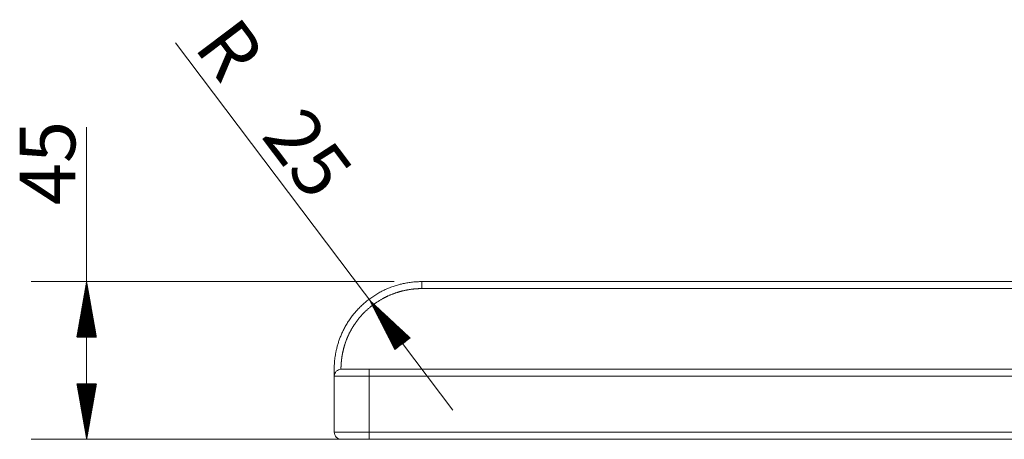
# Model space of a CAD drawing. Units: millimetres. Extents: x 140 to 2133, y 405 to 1360.
# Drawn here: x 190 to 471, y 1240 to 1360 of the extents above; entities that cross this region are included whole.
import ezdxf

# ---------------------------------------------------------------- set-up
doc = ezdxf.new("R2010")
doc.units = ezdxf.units.MM
doc.layers.add('1', color=7, linetype='Continuous', true_color=0xffffff)
doc.layers.add('256', color=7, linetype='Continuous', true_color=0xffffff)
doc.styles.add('Arial', font='Arial')

msp = doc.modelspace()

# ---------------------------------------------------------------- hatches: boundary and pattern name
at = {"layer": '256', "linetype": 'Continuous', "lineweight": 13}
h = msp.add_hatch(dxfattribs=at)
h.set_pattern_fill('ANSI31', color=252, scale=0.02, angle=-7e-13, style=0)
h.paths.add_polyline_path([(208.91, 1285.46), (211.71, 1269.58), (206.11, 1269.58)], flags=0)
h = msp.add_hatch(dxfattribs=at)
h.set_pattern_fill('ANSI31', color=252, scale=0.02, angle=-3e-13, style=0)
h.paths.add_polyline_path([(289.51, 1280.41), (301.31, 1269.43), (296.84, 1266.06)], flags=0)
h = msp.add_hatch(dxfattribs=at)
h.set_pattern_fill('ANSI31', color=252, scale=0.02, angle=-7e-13, style=0)
h.paths.add_polyline_path([(208.91, 1240.46), (206.11, 1256.33), (211.71, 1256.33)], flags=0)

# ---------------------------------------------------------------- linework, layer by layer
at = {"layer": '1', "color": 13, "linetype": 'Continuous', "lineweight": 13}
for p, q in [((304.57, 1283.47), (304.57, 1285.46)), ((304.57, 1283.47), (1454.57, 1283.47)), ((289.57, 1258.46), (289.57, 1242.46)), ((1469.57, 1258.46), (289.57, 1258.46)), ((1469.57, 1242.46), (289.57, 1242.46))]:
    msp.add_line(p, q, dxfattribs=at)
at = {"layer": '1', "color": 9, "linetype": 'Continuous', "lineweight": 18}
for p, q in [((304.57, 1285.46), (1454.57, 1285.46)), ((1469.57, 1260.46), (289.57, 1260.46)), ((279.57, 1258.46), (279.57, 1242.46)), ((1469.57, 1240.46), (289.57, 1240.46))]:
    msp.add_line(p, q, dxfattribs=at)
for points, degree, knots in [([(298.67, 1284.75), (298.33, 1284.67), (297.55, 1284.47), (296.35, 1284.08), (295.06, 1283.59), (293.8, 1283.04), (292.58, 1282.41), (291.4, 1281.73), (290.26, 1280.98), (289.17, 1280.17), (288.12, 1279.31), (287.13, 1278.4), (286.19, 1277.44), (285.31, 1276.43), (284.49, 1275.39), (283.73, 1274.31), (283.04, 1273.21), (282.43, 1272.11), (281.88, 1271), (281.41, 1269.91), (281, 1268.84), (280.66, 1267.81), (280.38, 1266.81), (280.15, 1265.86), (279.97, 1264.95), (279.83, 1264.09), (279.73, 1263.29), (279.66, 1262.59), (279.63, 1262.17), (279.62, 1261.99)], 3, [0, 0, 0, 0, 0.028512, 0.066488, 0.104336, 0.142078, 0.17974, 0.217349, 0.254934, 0.292517, 0.330126, 0.3678, 0.405589, 0.443553, 0.481743, 0.520144, 0.558661, 0.597196, 0.635653, 0.673935, 0.711945, 0.749626, 0.787009, 0.824136, 0.861052, 0.897798, 0.934414, 0.97095, 1, 1, 1, 1]), ([(298.23, 1284.64), (298.56, 1284.73), (299.35, 1284.92), (300.59, 1285.15), (301.93, 1285.33), (303.04, 1285.42), (303.92, 1285.45), (304.36, 1285.46), (304.57, 1285.46)], 3, [0, 0, 0, 0, 0.163186, 0.378239, 0.58952, 0.796826, 0.898941, 1, 1, 1, 1]), ([(279.57, 1260.46), (279.57, 1260.64), (279.57, 1261.01), (279.59, 1261.57), (279.61, 1261.94), (279.62, 1262.09)], 3, [0, 0, 0, 0, 0.380582, 0.760273, 1, 1, 1, 1]), ([(281.57, 1260.46), (281.1, 1260.46), (280.55, 1260.26), (279.77, 1259.48), (279.57, 1258.93), (279.57, 1258.46)], 3, [0, 0, 0, 0, 0.5, 0.5, 1, 1, 1, 1]), ([(279.57, 1258.48), (279.57, 1258.49), (279.57, 1258.52), (279.57, 1258.58), (279.57, 1258.66), (279.57, 1258.75), (279.57, 1258.86), (279.57, 1258.98), (279.57, 1259.12), (279.57, 1259.26), (279.57, 1259.42), (279.57, 1259.59), (279.57, 1259.77), (279.57, 1259.96), (279.57, 1260.06), (279.57, 1260.26), (279.57, 1260.46)], 2, [0, 0, 0, 0.045201, 0.113401, 0.1816, 0.2498, 0.318, 0.3862, 0.4544, 0.5226, 0.5908, 0.659, 0.7272, 0.7954, 0.8636, 0.8636, 1, 1, 1]), ([(279.57, 1242.46), (279.57, 1241.99), (279.77, 1241.44), (280.55, 1240.65), (281.1, 1240.46), (281.57, 1240.46)], 3, [0, 0, 0, 0, 0.5, 0.5, 1, 1, 1, 1]), ([(289.57, 1240.46), (289.18, 1240.46), (288.62, 1240.46), (288.23, 1240.46), (287.84, 1240.46), (287.46, 1240.46), (286.87, 1240.46), (286.35, 1240.46), (286, 1240.46), (285.65, 1240.46), (285.31, 1240.46), (284.99, 1240.46), (284.67, 1240.46), (284.34, 1240.46), (284.05, 1240.46), (283.79, 1240.46), (283.53, 1240.46), (283.28, 1240.46), (283.04, 1240.46), (282.83, 1240.46), (282.62, 1240.46), (282.42, 1240.46), (282.25, 1240.46), (282.03, 1240.46), (281.87, 1240.46), (281.77, 1240.46), (281.69, 1240.46), (281.63, 1240.46), (281.59, 1240.46), (281.58, 1240.46), (281.57, 1240.46), (281.57, 1240.46)], 2, [0, 0, 0, 0.0625, 0.089286, 0.125, 0.151786, 0.1875, 0.25, 0.276786, 0.3125, 0.339286, 0.375, 0.401786, 0.4375, 0.46875, 0.5, 0.526786, 0.5625, 0.589286, 0.625, 0.651786, 0.6875, 0.71875, 0.75, 0.8125, 0.839286, 0.875, 0.901786, 0.9375, 0.96875, 0.984375, 1, 1, 1])]:
    msp.add_open_spline(points, degree=degree, knots=knots, dxfattribs=at)
msp.add_rational_spline([(281.49, 1260.46), (281.49, 1260.46), (281.49, 1260.48), (281.49, 1260.54), (281.49, 1260.59), (281.49, 1260.72), (281.5, 1260.8), (281.5, 1261), (281.5, 1261.11), (281.51, 1261.37), (281.52, 1261.52), (281.53, 1261.76), (281.54, 1261.84), (281.55, 1262.02), (281.56, 1262.11), (281.59, 1262.59), (281.64, 1263.04), (281.77, 1264.04), (281.86, 1264.6), (282.11, 1265.82), (282.27, 1266.47), (282.69, 1267.87), (282.95, 1268.61), (283.58, 1270.13), (283.96, 1270.92), (284.85, 1272.5), (285.36, 1273.3), (286.5, 1274.85), (287.14, 1275.61), (288.53, 1277.07), (289.29, 1277.76), (290.9, 1279.04), (291.75, 1279.63), (293.53, 1280.7), (294.46, 1281.17), (296.38, 1281.99), (297.37, 1282.34), (299.38, 1282.9), (300.41, 1283.11), (302.48, 1283.39), (303.53, 1283.47), (304.57, 1283.47)], [0.984059204114, 0.984059296152, 0.984074860323, 0.984135093725, 0.984179849379, 0.984296603258, 0.984368601483, 0.984537894608, 0.984635189507, 0.984853130082, 0.984973775757, 0.985170797928, 0.985239147595, 0.98538095491, 0.985454412559, 0.985833862666, 0.986176340712, 0.986923565538, 0.987328312319, 0.988184507433, 0.988635955765, 0.989569986798, 0.990052569499, 0.991033302083, 0.991531451968, 0.992527751736, 0.99302590162, 0.994006634205, 0.994489216905, 0.995423247938, 0.995874696271, 0.996730891385, 0.997135638166, 0.997882862992, 0.998225341037, 0.998832461209, 0.999097103335, 0.999532984484, 0.999704223506, 0.999937731264, 1, 1], degree=3, knots=[0, 0, 0, 0, 0.03116, 0.03116, 0.062413, 0.062413, 0.093666, 0.093666, 0.124919, 0.124919, 0.156172, 0.156172, 0.171798, 0.171798, 0.187425, 0.187425, 0.24993, 0.24993, 0.312436, 0.312436, 0.374942, 0.374942, 0.437448, 0.437448, 0.499954, 0.499954, 0.562459, 0.562459, 0.624965, 0.624965, 0.687471, 0.687471, 0.749977, 0.749977, 0.812483, 0.812483, 0.874988, 0.874988, 0.937494, 0.937494, 1, 1, 1, 1], dxfattribs=at)
msp.add_rational_spline([(289.57, 1260.46), (284.88, 1260.46), (281.57, 1260.46), (281.57, 1260.46)], [1, 0.804723086906, 0.804723086906, 1], degree=3, dxfattribs=at)
at = {"layer": '1', "color": 13, "linetype": 'Continuous', "lineweight": 13}
for points, knots in [([(289.57, 1260.46), (289.57, 1260.46), (289.57, 1260.24), (289.57, 1259.5), (289.57, 1258.98), (289.57, 1258.46)], [0, 0, 0, 0, 0.5, 0.5, 1, 1, 1, 1]), ([(289.57, 1258.46), (286.95, 1258.46), (284.35, 1258.46), (280.65, 1258.46), (279.57, 1258.46), (279.57, 1258.46)], [0, 0, 0, 0, 0.500073, 0.500073, 1, 1, 1, 1]), ([(289.57, 1242.46), (289.57, 1241.94), (289.57, 1241.41), (289.57, 1240.67), (289.57, 1240.46), (289.57, 1240.46)], [0, 0, 0, 0, 0.500169, 0.500169, 1, 1, 1, 1])]:
    msp.add_open_spline(points, degree=3, knots=knots, dxfattribs=at)
msp.add_rational_spline([(289.57, 1242.46), (283.71, 1242.46), (279.57, 1242.46), (279.57, 1242.46)], [1, 0.804726040448, 0.804726040448, 1], degree=3, dxfattribs=at)
at = {"layer": '256', "color": 252, "linetype": 'Continuous', "lineweight": 13}
for p, q in [((313.42, 1248.74), (234.28, 1353.6)), ((208.91, 1240.46), (208.91, 1329.58)), ((296.63, 1285.46), (193.03, 1285.46)), ((281.63, 1240.46), (193.03, 1240.46))]:
    msp.add_line(p, q, dxfattribs=at)

# ---------------------------------------------------------------- texts
at = {"layer": '256', "color": 252, "linetype": 'Continuous', "lineweight": 13, "char_height": 15.875, "attachment_point": 7, "line_spacing_factor": 1.047437, "style": 'Arial'}
for s, insert, rotation in [('\\W1.0000;R', (239.25, 1352.39), 307.0402), ('\\W1.0000;25', (258.46, 1326.93), 307.0402), ('\\W1.0000;45', (205.67, 1307.29), 90)]:
    msp.add_mtext(s, dxfattribs=dict(at, insert=insert, rotation=rotation))

doc.saveas('drawing.dxf')
